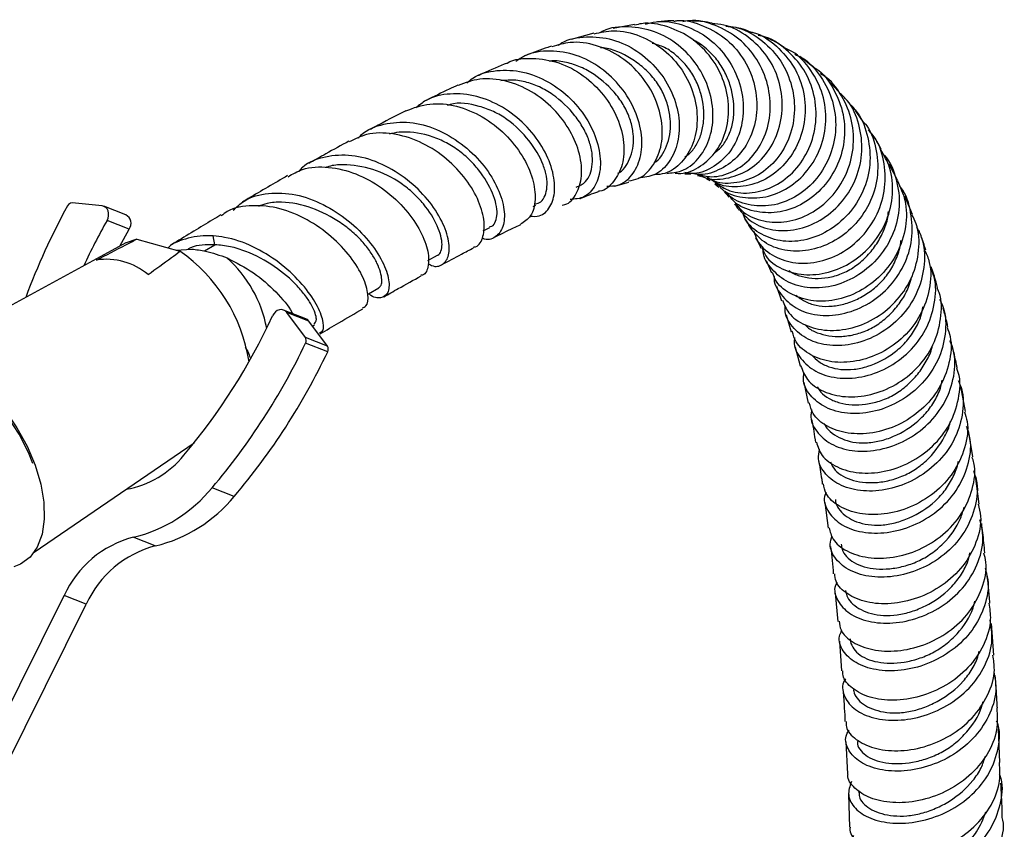
# Model space of a CAD drawing. Units: millimetres. Extents: x 5 to 995, y 5 to 995.
# Drawn here: x 173 to 192, y 827 to 842 of the extents above; entities that cross this region are included whole.
import ezdxf

# ---------------------------------------------------------------- set-up
doc = ezdxf.new("R2010")
doc.units = ezdxf.units.MM

msp = doc.modelspace()

# ---------------------------------------------------------------- linework, layer by layer
at = {"color": 7, "linetype": 'Continuous', "lineweight": 25}
for p, q in [((184.747, 842.347), (184.329, 842.268)), ((183.952, 842.176), (183.503, 842.051)), ((188.269, 841.497), (187.986, 841.718)), ((188.768, 841.011), (188.527, 841.271)), ((189.204, 840.48), (189.078, 840.661)), ((189.908, 839.283), (189.737, 839.607)), ((186.158, 839.323), (186.223, 839.286)), ((184.358, 839.177), (184.638, 839.253)), ((186.322, 839.224), (186.399, 839.156)), ((190.195, 838.621), (190.049, 838.981)), ((174.307, 838.79), (173.72, 838.848)), ((174.776, 838.612), (174.342, 838.782)), ((182.759, 838.776), (182.814, 838.801)), ((174.84, 838.335), (174.406, 838.505)), ((181.78, 838.299), (181.909, 838.365)), ((174.656, 838), (174.84, 838.335)), ((176.518, 838.029), (176.488, 838.201)), ((174.775, 838.064), (170.642, 835.812)), ((174.987, 838.136), (175.834, 837.899)), ((175.718, 838.056), (175.656, 838.018)), ((175.76, 837.92), (176.064, 837.942)), ((180.696, 837.72), (180.883, 837.822)), ((187.326, 837.718), (187.43, 837.477)), ((187.528, 837.217), (187.628, 836.931)), ((190.788, 836.821), (190.78, 836.85)), ((178.302, 836.577), (177.868, 836.746)), ((178.294, 836.207), (177.929, 836.699)), ((178.362, 836.529), (177.929, 836.699)), ((187.719, 836.651), (187.816, 836.322)), ((178.727, 836.037), (178.362, 836.529)), ((178.434, 836.433), (178.474, 836.457)), ((178.727, 836.037), (178.294, 836.207)), ((178.732, 835.93), (178.299, 836.1)), ((187.899, 836.019), (187.992, 835.651)), ((188.065, 835.328), (188.15, 834.923)), ((191.237, 834.756), (191.143, 835.246)), ((191.379, 833.866), (191.297, 834.387)), ((172.976, 831.998), (176.111, 834.14)), ((191.505, 832.941), (191.434, 833.493)), ((176.9, 833.093), (176.466, 833.263)), ((188.476, 832.973), (188.542, 832.471)), ((175.352, 832.12), (174.919, 832.29)), ((171.967, 827.935), (173.566, 831.148)), ((173.999, 830.979), (173.566, 831.148)), ((188.681, 831.194), (188.736, 830.64)), ((172.401, 827.765), (173.999, 830.979)), ((191.789, 829.978), (191.743, 830.6)), ((188.766, 830.253), (188.808, 829.669)), ((191.911, 827.875), (191.88, 828.533)), ((188.893, 828.276), (188.924, 827.652)), ((188.943, 827.251), (188.963, 826.607)), ((189.14, 827.327), (189.142, 827.281))]:
    msp.add_line(p, q, dxfattribs=at)
at = {"color": 8, "linetype": 'Continuous', "lineweight": 25}
for p, q in [((175.718, 838.056), (175.829, 838.105)), ((176.317, 837.906), (176.518, 838.029))]:
    msp.add_line(p, q, dxfattribs=at)
at = {"color": 7, "linetype": 'Continuous', "lineweight": 25, "flags": 128}
for points in [[(174.406, 838.505), (174.426, 838.55), (174.436, 838.598), (174.437, 838.645), (174.427, 838.69), (174.407, 838.729), (174.38, 838.76), (174.345, 838.781), (174.307, 838.79)], [(174.987, 838.136), (174.779, 838.066), (174.775, 838.064)], [(179.517, 837.059), (179.531, 837.066), (179.736, 837.184)], [(177.929, 836.699), (177.9, 836.729), (177.865, 836.748), (177.826, 836.756), (177.784, 836.752), (177.744, 836.736), (177.706, 836.71), (177.674, 836.675), (177.649, 836.633)], [(178.362, 836.529), (178.334, 836.559), (178.302, 836.577)], [(170.204, 835.591), (170.295, 835.671), (170.499, 835.779), (170.738, 835.821), (171.002, 835.796), (171.285, 835.706), (171.576, 835.553), (171.866, 835.341), (172.146, 835.079), (172.407, 834.774), (172.64, 834.435), (172.838, 834.075), (172.995, 833.704), (173.106, 833.334), (173.167, 832.978), (173.176, 832.647), (173.132, 832.351), (173.038, 832.099), (172.896, 831.901), (172.711, 831.762), (172.577, 831.708)], [(172.953, 833.735), (172.863, 833.955), (172.681, 834.312), (172.463, 834.651), (172.215, 834.96), (171.946, 835.231), (171.664, 835.455), (171.379, 835.623), (171.099, 835.731)]]:
    msp.add_lwpolyline(points, dxfattribs=at)
at = {"color": 7, "linetype": 'Continuous', "lineweight": 25}
for centre, radius, start, end in [((185.473, 832.317), 13.497, 151.3226, 159.7212), ((173.717, 838.753), 0.0942, 88.4088, 154.4827), ((174.687, 838.446), 0.189, 324.0827, 61.8322), ((185.038, 832.493), 12.214, 150.5127, 155.2092), ((173.994, 835.24), 3.233, 8.798, 55.3258), ((174.391, 836.466), 1.276, 50.0151, 98.7531), ((166.801, 841.611), 11.936, 319.7507, 335.3527), ((166.465, 841.732), 13.106, 319.7417, 334.549), ((178.205, 836.149), 0.106, 332.4271, 33.2366), ((178.638, 835.979), 0.106, 332.4271, 33.2366), ((166.898, 841.562), 13.106, 319.7417, 334.549), ((174.458, 835.07), 1.866, 279.972, 321.1158), ((174.247, 835.075), 2.865, 283.5587, 320.757), ((174.681, 834.906), 2.865, 283.5587, 320.757), ((175.44, 830.299), 2.058, 104.6575, 155.6182), ((175.873, 830.129), 2.058, 104.6575, 155.6182)]:
    msp.add_arc(centre, radius, start, end, dxfattribs=at)
at = {"color": 8, "linetype": 'Continuous', "lineweight": 25}
msp.add_arc((175.118, 835.933), 2.461, 10.7854, 48.2369, dxfattribs=at)
at = {"color": 7, "linetype": 'Continuous', "lineweight": 25}
for points, knots in [([(184.959, 842.354), (185.028, 842.374), (185.264, 842.438), (185.69, 842.36), (186.168, 842.13), (186.556, 841.745), (186.81, 841.262), (186.904, 840.734), (186.835, 840.23), (186.614, 839.803), (186.275, 839.522), (185.957, 839.399), (185.777, 839.435), (185.734, 839.443)], [0, 0, 0, 0, 0.0426929, 0.1446459, 0.2468463, 0.3494953, 0.4524964, 0.5555417, 0.6586326, 0.7618359, 0.864727, 0.9672375, 1, 1, 1, 1]), ([(185.518, 842.42), (185.5, 842.421), (185.396, 842.425), (185.289, 842.41), (185.2, 842.398)], [0, 0, 0, 0, 0.168271, 1, 1, 1, 1]), ([(185.519, 842.413), (185.54, 842.417), (185.735, 842.449), (186.11, 842.335), (186.573, 842.071), (186.925, 841.651), (187.128, 841.149), (187.167, 840.619), (187.041, 840.126), (186.771, 839.723), (186.4, 839.474), (186.069, 839.376), (185.891, 839.422), (185.849, 839.433)], [0, 0, 0, 0, 0.013495, 0.120801, 0.227997, 0.334937, 0.441313, 0.547215, 0.652815, 0.757919, 0.862707, 0.967468, 1, 1, 1, 1]), ([(185.984, 839.41), (186.073, 839.388), (186.301, 839.331), (186.681, 839.444), (187.051, 839.714), (187.315, 840.131), (187.432, 840.635), (187.383, 841.171), (187.169, 841.673), (186.809, 842.087), (186.343, 842.346), (185.947, 842.451), (185.734, 842.409), (185.692, 842.401)], [0, 0, 0, 0, 0.064504, 0.164903, 0.26574, 0.366752, 0.468016, 0.569593, 0.671327, 0.772844, 0.87424, 0.975445, 1, 1, 1, 1]), ([(186.268, 842.371), (186.209, 842.385), (186.084, 842.413), (185.954, 842.411), (185.886, 842.41)], [0, 0, 0, 0, 0.478595, 1, 1, 1, 1]), ([(183.954, 842.166), (184.082, 842.193), (184.378, 842.257), (184.862, 842.143), (185.331, 841.873), (185.701, 841.464), (185.931, 840.974), (186, 840.463), (185.912, 839.993), (185.683, 839.63), (185.405, 839.418), (185.207, 839.404), (185.138, 839.399)], [0, 0, 0, 0, 0.082168, 0.191269, 0.299978, 0.4084, 0.516462, 0.623903, 0.730787, 0.837426, 0.943702, 1, 1, 1, 1]), ([(185.379, 839.428), (185.476, 839.437), (185.704, 839.457), (186.006, 839.693), (186.23, 840.071), (186.311, 840.551), (186.233, 841.067), (185.996, 841.558), (185.622, 841.961), (185.148, 842.234), (184.633, 842.32), (184.251, 842.294), (184.083, 842.194), (184.062, 842.182)], [0, 0, 0, 0, 0.074504, 0.174993, 0.275919, 0.377234, 0.478808, 0.580329, 0.681944, 0.783523, 0.884737, 0.985626, 1, 1, 1, 1]), ([(185.546, 839.434), (185.565, 839.431), (185.718, 839.405), (186.006, 839.528), (186.335, 839.8), (186.55, 840.218), (186.616, 840.712), (186.523, 841.23), (186.273, 841.706), (185.887, 842.09), (185.408, 842.319), (185.006, 842.4), (184.794, 842.345), (184.749, 842.334)], [0, 0, 0, 0, 0.014857, 0.120647, 0.226106, 0.331489, 0.437082, 0.543134, 0.649473, 0.75625, 0.863667, 0.971501, 1, 1, 1, 1]), ([(186.06, 839.377), (186.075, 839.369), (186.218, 839.294), (186.544, 839.312), (186.969, 839.456), (187.333, 839.777), (187.578, 840.218), (187.672, 840.733), (187.598, 841.262), (187.362, 841.748), (186.983, 842.122), (186.596, 842.339), (186.344, 842.356), (186.267, 842.362)], [0, 0, 0, 0, 0.012577, 0.117186, 0.221553, 0.32578, 0.429852, 0.533889, 0.638216, 0.742999, 0.848151, 0.953622, 1, 1, 1, 1]), ([(186.536, 842.315), (186.602, 842.31), (186.842, 842.292), (187.219, 842.077), (187.599, 841.701), (187.837, 841.208), (187.91, 840.67), (187.812, 840.144), (187.56, 839.695), (187.188, 839.372), (186.755, 839.224), (186.39, 839.219), (186.216, 839.318), (186.17, 839.345)], [0, 0, 0, 0, 0.0384961, 0.140502, 0.2429488, 0.3456158, 0.4485372, 0.5516426, 0.6545837, 0.7572778, 0.8598667, 0.9622238, 1, 1, 1, 1]), ([(187, 842.205), (186.945, 842.229), (186.866, 842.264), (186.78, 842.277), (186.753, 842.282)], [0, 0, 0, 0, 0.689209, 1, 1, 1, 1]), ([(183.247, 841.937), (183.27, 841.954), (183.429, 842.068), (183.805, 842.125), (184.319, 842.079), (184.809, 841.846), (185.218, 841.477), (185.505, 841.011), (185.641, 840.507), (185.617, 840.027), (185.445, 839.638), (185.168, 839.378), (184.935, 839.347), (184.826, 839.333)], [0, 0, 0, 0, 0.016656, 0.115212, 0.214139, 0.31343, 0.412849, 0.51254, 0.612459, 0.712293, 0.811974, 0.911662, 1, 1, 1, 1]), ([(186.322, 839.836), (186.345, 839.852), (186.431, 839.912), (186.547, 840.069), (186.653, 840.302), (186.716, 840.658), (186.673, 841.045), (186.528, 841.409), (186.37, 841.663), (186.161, 841.874), (185.997, 841.999), (185.903, 842.035), (185.9, 842.036)], [0, 0, 0, 0, 0.0387399, 0.1445508, 0.2509753, 0.3572189, 0.5699422, 0.6768434, 0.7833423, 0.8900385, 0.9965185, 1, 1, 1, 1]), ([(186.999, 842.204), (187.024, 842.2), (187.222, 842.165), (187.544, 841.934), (187.894, 841.532), (188.087, 841.023), (188.109, 840.484), (187.962, 839.974), (187.67, 839.552), (187.272, 839.261), (186.826, 839.145), (186.456, 839.166), (186.286, 839.277), (186.237, 839.31)], [0, 0, 0, 0, 0.01482, 0.120762, 0.22631, 0.331541, 0.436458, 0.540912, 0.64501, 0.749066, 0.853198, 0.957374, 1, 1, 1, 1]), ([(186.331, 839.241), (186.423, 839.182), (186.637, 839.046), (187.058, 839.024), (187.508, 839.16), (187.903, 839.465), (188.19, 839.902), (188.328, 840.423), (188.294, 840.966), (188.089, 841.476), (187.73, 841.872), (187.4, 842.098), (187.196, 842.129), (187.168, 842.133)], [0, 0, 0, 0, 0.0747785, 0.1747587, 0.275062, 0.3757724, 0.4768773, 0.5781043, 0.679372, 0.7807991, 0.8822646, 0.9834383, 1, 1, 1, 1]), ([(187.678, 841.902), (187.588, 841.96), (187.485, 842.028), (187.365, 842.071), (187.349, 842.077)], [0, 0, 0, 0, 0.864337, 1, 1, 1, 1]), ([(183.121, 841.925), (183.096, 841.917), (182.933, 841.862), (182.767, 841.8), (182.625, 841.743), (182.623, 841.742)], [0, 0, 0, 0, 0.156357, 0.988152, 1, 1, 1, 1]), ([(184.631, 839.283), (184.695, 839.293), (184.879, 839.321), (185.114, 839.553), (185.284, 839.929), (185.309, 840.399), (185.178, 840.893), (184.897, 841.354), (184.493, 841.727), (184.006, 841.956), (183.525, 842.03), (183.244, 841.945), (183.126, 841.909)], [0, 0, 0, 0, 0.057416, 0.164239, 0.271195, 0.378409, 0.485758, 0.593576, 0.702046, 0.810985, 0.920237, 1, 1, 1, 1]), ([(185.125, 839.636), (185.14, 839.644), (185.212, 839.682), (185.351, 839.867), (185.452, 840.16), (185.454, 840.502), (185.404, 840.769), (185.3, 841.036), (185.138, 841.286), (184.93, 841.504), (184.608, 841.737), (184.309, 841.877), (184.1, 841.891), (184.082, 841.892)], [0, 0, 0, 0, 0.023276, 0.110063, 0.283919, 0.371507, 0.458849, 0.546265, 0.633887, 0.721286, 0.808967, 0.983377, 1, 1, 1, 1]), ([(185.731, 839.754), (185.758, 839.77), (185.847, 839.823), (185.961, 839.973), (186.06, 840.192), (186.124, 840.528), (186.089, 840.904), (185.951, 841.265), (185.794, 841.519), (185.584, 841.732), (185.354, 841.907), (185.178, 841.955), (185.096, 841.977)], [0, 0, 0, 0, 0.043638, 0.140389, 0.237005, 0.334043, 0.527931, 0.62499, 0.722179, 0.819394, 0.916392, 1, 1, 1, 1]), ([(186.413, 839.17), (186.428, 839.153), (186.541, 839.032), (186.863, 838.941), (187.318, 838.939), (187.773, 839.125), (188.154, 839.464), (188.417, 839.923), (188.524, 840.448), (188.461, 840.985), (188.223, 841.459), (187.943, 841.779), (187.728, 841.872), (187.674, 841.895)], [0, 0, 0, 0, 0.016713, 0.122701, 0.228258, 0.33349, 0.438598, 0.543663, 0.648777, 0.753872, 0.859207, 0.964971, 1, 1, 1, 1]), ([(182.235, 841.583), (182.239, 841.585), (182.385, 841.676), (182.748, 841.699), (183.265, 841.625), (183.756, 841.364), (184.156, 840.978), (184.433, 840.512), (184.558, 840.028), (184.528, 839.583), (184.351, 839.257), (184.169, 839.084), (184.049, 839.077), (184.041, 839.077)], [0, 0, 0, 0, 0.003264, 0.114283, 0.225352, 0.336332, 0.446847, 0.556908, 0.666635, 0.77574, 0.884236, 0.992492, 1, 1, 1, 1]), ([(184.206, 839.178), (184.279, 839.178), (184.468, 839.18), (184.709, 839.378), (184.881, 839.722), (184.908, 840.172), (184.779, 840.66), (184.5, 841.127), (184.098, 841.513), (183.609, 841.769), (183.092, 841.849), (182.672, 841.796), (182.476, 841.661), (182.417, 841.621)], [0, 0, 0, 0, 0.061888, 0.160699, 0.260012, 0.359445, 0.459002, 0.558841, 0.658783, 0.758479, 0.858059, 0.957496, 1, 1, 1, 1]), ([(184.417, 839.429), (184.43, 839.435), (184.497, 839.465), (184.627, 839.623), (184.727, 839.885), (184.729, 840.205), (184.677, 840.462), (184.566, 840.721), (184.349, 841.047), (184.045, 841.325), (183.694, 841.52), (183.414, 841.609), (183.2, 841.645), (183.089, 841.628), (183.071, 841.626)], [0, 0, 0, 0, 0.020043, 0.10003, 0.260175, 0.340481, 0.420818, 0.501477, 0.581929, 0.742797, 0.823483, 0.903817, 0.984288, 1, 1, 1, 1]), ([(187.888, 841.763), (187.934, 841.743), (188.141, 841.652), (188.415, 841.335), (188.655, 840.855), (188.718, 840.31), (188.607, 839.777), (188.339, 839.312), (187.951, 838.969), (187.491, 838.783), (187.031, 838.783), (186.687, 838.893), (186.558, 839.038), (186.524, 839.076)], [0, 0, 0, 0, 0.029065, 0.132607, 0.236505, 0.340646, 0.444755, 0.548809, 0.652921, 0.756795, 0.860335, 0.963509, 1, 1, 1, 1]), ([(181.462, 841.202), (181.499, 841.235), (181.662, 841.376), (182.046, 841.465), (182.559, 841.444), (183.069, 841.242), (183.514, 840.901), (183.852, 840.463), (184.053, 839.989), (184.1, 839.538), (183.997, 839.174), (183.78, 838.939), (183.58, 838.923), (183.485, 838.915)], [0, 0, 0, 0, 0.029453, 0.127206, 0.224914, 0.32292, 0.421207, 0.519534, 0.617899, 0.716439, 0.814778, 0.912743, 1, 1, 1, 1]), ([(182.234, 841.585), (182.22, 841.579), (182.046, 841.509), (181.862, 841.429), (181.689, 841.348), (181.681, 841.344)], [0, 0, 0, 0, 0.073699, 0.953656, 1, 1, 1, 1]), ([(188.271, 841.501), (188.282, 841.495), (188.447, 841.402), (188.665, 841.086), (188.865, 840.595), (188.88, 840.05), (188.725, 839.533), (188.421, 839.095), (188.009, 838.787), (187.539, 838.636), (187.085, 838.667), (186.756, 838.794), (186.641, 838.942), (186.613, 838.979)], [0, 0, 0, 0, 0.007548, 0.114641, 0.221492, 0.327953, 0.434143, 0.540317, 0.646379, 0.752365, 0.858437, 0.96476, 1, 1, 1, 1]), ([(183.328, 838.807), (183.347, 838.809), (183.467, 838.825), (183.621, 839.018), (183.731, 839.36), (183.691, 839.802), (183.501, 840.268), (183.173, 840.705), (182.735, 841.053), (182.23, 841.259), (181.721, 841.311), (181.426, 841.203), (181.287, 841.153)], [0, 0, 0, 0, 0.020373, 0.12941, 0.23839, 0.347536, 0.457232, 0.567539, 0.67818, 0.789256, 0.900909, 1, 1, 1, 1]), ([(183.602, 839.157), (183.669, 839.186), (183.832, 839.256), (183.926, 839.531), (183.923, 839.825), (183.863, 840.071), (183.748, 840.32), (183.532, 840.641), (183.234, 840.927), (182.885, 841.131), (182.604, 841.23), (182.345, 841.268), (182.19, 841.249), (182.127, 841.241)], [0, 0, 0, 0, 0.105442, 0.257743, 0.334189, 0.411026, 0.487684, 0.56463, 0.718104, 0.794828, 0.871663, 0.948307, 1, 1, 1, 1]), ([(186.723, 838.847), (186.774, 838.783), (186.912, 838.61), (187.274, 838.471), (187.734, 838.455), (188.205, 838.619), (188.615, 838.94), (188.913, 839.389), (189.059, 839.915), (189.034, 840.464), (188.823, 840.955), (188.589, 841.275), (188.411, 841.369), (188.39, 841.381)], [0, 0, 0, 0, 0.05906, 0.161266, 0.263704, 0.366377, 0.469227, 0.57233, 0.675725, 0.77928, 0.882733, 0.986189, 1, 1, 1, 1]), ([(181.285, 841.16), (181.227, 841.133), (181.022, 841.039), (180.814, 840.934), (180.664, 840.858)], [0, 0, 0, 0, 0.282877, 1, 1, 1, 1]), ([(182.697, 838.588), (182.761, 838.584), (182.924, 838.575), (183.108, 838.757), (183.204, 839.077), (183.153, 839.499), (182.952, 839.958), (182.614, 840.395), (182.167, 840.745), (181.654, 840.964), (181.133, 841.009), (180.714, 840.922), (180.524, 840.763), (180.46, 840.71)], [0, 0, 0, 0, 0.0625809, 0.1604835, 0.2585493, 0.3570387, 0.4559099, 0.5548823, 0.653756, 0.7527658, 0.8517182, 0.9503736, 1, 1, 1, 1]), ([(186.803, 838.71), (186.893, 838.614), (187.08, 838.417), (187.509, 838.288), (187.983, 838.317), (188.45, 838.518), (188.844, 838.87), (189.117, 839.334), (189.234, 839.863), (189.167, 840.391), (189, 840.795), (188.817, 840.96), (188.765, 841.008)], [0, 0, 0, 0, 0.101762, 0.209084, 0.316082, 0.42291, 0.529644, 0.636314, 0.742917, 0.849668, 0.956678, 1, 1, 1, 1]), ([(180.261, 840.655), (180.416, 840.711), (180.727, 840.825), (181.258, 840.769), (181.773, 840.558), (182.224, 840.21), (182.565, 839.776), (182.769, 839.317), (182.821, 838.901), (182.735, 838.572), (182.585, 838.476), (182.512, 838.429)], [0, 0, 0, 0, 0.111919, 0.224701, 0.337284, 0.449744, 0.561752, 0.673107, 0.784152, 0.894765, 1, 1, 1, 1]), ([(182.802, 838.827), (182.841, 838.837), (182.926, 838.859), (182.998, 838.991), (183.04, 839.157), (183.028, 839.366), (182.939, 839.673), (182.704, 840.08), (182.339, 840.438), (181.987, 840.649), (181.613, 840.778), (181.284, 840.836), (181.094, 840.765), (181.075, 840.758)], [0, 0, 0, 0, 0.066067, 0.142239, 0.218379, 0.294955, 0.371385, 0.52438, 0.677216, 0.753954, 0.830662, 0.983219, 1, 1, 1, 1]), ([(188.988, 840.757), (189.017, 840.73), (189.175, 840.582), (189.324, 840.2), (189.395, 839.668), (189.276, 839.131), (188.999, 838.661), (188.599, 838.306), (188.13, 838.104), (187.648, 838.072), (187.23, 838.215), (186.954, 838.425), (186.887, 838.603), (186.869, 838.651)], [0, 0, 0, 0, 0.023301, 0.127693, 0.232216, 0.336845, 0.441368, 0.545735, 0.650029, 0.754095, 0.857865, 0.961392, 1, 1, 1, 1]), ([(189.064, 840.682), (189.055, 840.695), (189.036, 840.726), (189.01, 840.751), (188.996, 840.765)], [0, 0, 0, 0, 0.438872, 1, 1, 1, 1]), ([(180.261, 840.654), (180.056, 840.549), (179.825, 840.431), (179.589, 840.301), (179.562, 840.286)], [0, 0, 0, 0, 0.887145, 1, 1, 1, 1]), ([(179.335, 840.121), (179.353, 840.141), (179.481, 840.287), (179.829, 840.412), (180.335, 840.456), (180.868, 840.313), (181.363, 840.025), (181.774, 839.631), (182.061, 839.186), (182.204, 838.756), (182.199, 838.399), (182.055, 838.183), (181.884, 838.102), (181.768, 838.151), (181.751, 838.159)], [0, 0, 0, 0, 0.0159251, 0.1126399, 0.2094528, 0.3061315, 0.4028414, 0.4997949, 0.5967455, 0.6934594, 0.790169, 0.8867735, 0.9829951, 1, 1, 1, 1]), ([(189.199, 840.475), (189.234, 840.438), (189.387, 840.271), (189.51, 839.871), (189.532, 839.34), (189.37, 838.82), (189.058, 838.378), (188.635, 838.059), (188.155, 837.894), (187.683, 837.898), (187.267, 838.056), (187.096, 838.267), (187.011, 838.373)], [0, 0, 0, 0, 0.031556, 0.139647, 0.247467, 0.355048, 0.46258, 0.570018, 0.677399, 0.784869, 0.892584, 1, 1, 1, 1]), ([(181.587, 837.981), (181.602, 837.983), (181.7, 837.997), (181.792, 838.182), (181.816, 838.508), (181.689, 838.93), (181.419, 839.37), (181.023, 839.768), (180.536, 840.071), (180.008, 840.226), (179.523, 840.23), (179.265, 840.101), (179.155, 840.046)], [0, 0, 0, 0, 0.020825, 0.13113, 0.24183, 0.353008, 0.46457, 0.576396, 0.688894, 0.801933, 0.915173, 1, 1, 1, 1]), ([(181.902, 838.382), (181.918, 838.383), (181.976, 838.388), (182.027, 838.486), (182.061, 838.631), (182.039, 838.824), (181.947, 839.11), (181.762, 839.424), (181.499, 839.715), (181.263, 839.911), (180.995, 840.068), (180.617, 840.21), (180.247, 840.263), (180.001, 840.212), (179.937, 840.199)], [0, 0, 0, 0, 0.029785, 0.105539, 0.181738, 0.257833, 0.334207, 0.486913, 0.563385, 0.639895, 0.716528, 0.792964, 0.945736, 1, 1, 1, 1]), ([(187.088, 838.293), (187.107, 838.231), (187.164, 838.04), (187.433, 837.81), (187.84, 837.653), (188.32, 837.662), (188.8, 837.838), (189.222, 838.169), (189.528, 838.62), (189.682, 839.147), (189.65, 839.682), (189.52, 840.08), (189.364, 840.244), (189.329, 840.28)], [0, 0, 0, 0, 0.048826, 0.150701, 0.252664, 0.354818, 0.457146, 0.559588, 0.662204, 0.765042, 0.867988, 0.970863, 1, 1, 1, 1]), ([(189.581, 839.9), (189.556, 839.952), (189.503, 840.059), (189.432, 840.155), (189.396, 840.204)], [0, 0, 0, 0, 0.488068, 1, 1, 1, 1]), ([(179.148, 840.06), (178.998, 839.978), (178.738, 839.837), (178.473, 839.685), (178.362, 839.621)], [0, 0, 0, 0, 0.580235, 1, 1, 1, 1]), ([(180.7, 837.659), (180.722, 837.646), (180.837, 837.578), (180.998, 837.628), (181.125, 837.807), (181.116, 838.133), (180.964, 838.541), (180.665, 838.972), (180.245, 839.362), (179.741, 839.654), (179.199, 839.806), (178.684, 839.77), (178.325, 839.646), (178.19, 839.495), (178.167, 839.468)], [0, 0, 0, 0, 0.022995, 0.117394, 0.212259, 0.307643, 0.403348, 0.499026, 0.594971, 0.691175, 0.787311, 0.883278, 0.979452, 1, 1, 1, 1]), ([(187.244, 837.971), (187.267, 837.916), (187.339, 837.74), (187.629, 837.538), (188.058, 837.416), (188.549, 837.462), (189.025, 837.672), (189.43, 838.028), (189.713, 838.494), (189.829, 839.018), (189.791, 839.514), (189.64, 839.781), (189.574, 839.897)], [0, 0, 0, 0, 0.0493627, 0.1585891, 0.2675354, 0.376168, 0.4846396, 0.5930201, 0.7013184, 0.8095285, 0.9178604, 1, 1, 1, 1]), ([(189.619, 839.806), (189.628, 839.797), (189.765, 839.666), (189.897, 839.308), (189.968, 838.783), (189.844, 838.248), (189.562, 837.777), (189.154, 837.417), (188.674, 837.204), (188.184, 837.157), (187.742, 837.273), (187.431, 837.533), (187.27, 837.769), (187.272, 837.909), (187.272, 837.915)], [0, 0, 0, 0, 0.007256, 0.106151, 0.205183, 0.304346, 0.403457, 0.502456, 0.601434, 0.700264, 0.798871, 0.897292, 0.995653, 1, 1, 1, 1]), ([(177.955, 839.363), (178.046, 839.416), (178.28, 839.551), (178.749, 839.571), (179.289, 839.442), (179.802, 839.158), (180.233, 838.774), (180.542, 838.345), (180.708, 837.93), (180.719, 837.614), (180.653, 837.438), (180.569, 837.43), (180.558, 837.429)], [0, 0, 0, 0, 0.072453, 0.187574, 0.302494, 0.416832, 0.530967, 0.6448, 0.757971, 0.870502, 0.982869, 1, 1, 1, 1]), ([(180.882, 837.824), (180.884, 837.824), (180.919, 837.831), (180.958, 837.899), (180.988, 838.069), (180.907, 838.389), (180.682, 838.759), (180.415, 839.043), (180.095, 839.298), (179.62, 839.535), (179.127, 839.609), (178.819, 839.589), (178.715, 839.548), (178.697, 839.541)], [0, 0, 0, 0, 0.004547, 0.079641, 0.154682, 0.304921, 0.455456, 0.53099, 0.606764, 0.757416, 0.908542, 0.984088, 1, 1, 1, 1]), ([(177.945, 839.383), (177.688, 839.234), (177.394, 839.064), (177.097, 838.887), (177.059, 838.865)], [0, 0, 0, 0, 0.8732067, 1, 1, 1, 1]), ([(185.731, 839.421), (185.768, 839.421), (185.811, 839.42), (185.841, 839.414), (185.845, 839.413)], [0, 0, 0, 0, 0.87841, 1, 1, 1, 1]), ([(185.981, 839.388), (185.986, 839.387), (186.017, 839.382), (186.038, 839.373), (186.055, 839.366)], [0, 0, 0, 0, 0.192249, 1, 1, 1, 1]), ([(189.901, 839.28), (189.957, 839.157), (190.087, 838.873), (190.083, 838.372), (189.92, 837.858), (189.598, 837.415), (189.165, 837.093), (188.675, 836.92), (188.189, 836.91), (187.781, 837.059), (187.52, 837.27), (187.468, 837.439), (187.453, 837.486)], [0, 0, 0, 0, 0.084948, 0.194178, 0.303194, 0.412186, 0.521103, 0.629956, 0.738888, 0.848046, 0.957399, 1, 1, 1, 1]), ([(187.483, 837.406), (187.483, 837.405), (187.47, 837.275), (187.61, 837.038), (187.896, 836.765), (188.322, 836.627), (188.808, 836.646), (189.3, 836.827), (189.732, 837.158), (190.048, 837.608), (190.211, 838.132), (190.181, 838.66), (190.076, 839.028), (189.949, 839.168), (189.94, 839.178)], [0, 0, 0, 0, 0.000872, 0.099718, 0.198481, 0.29729, 0.396266, 0.495381, 0.594578, 0.693911, 0.793436, 0.893042, 0.992565, 1, 1, 1, 1]), ([(176.878, 838.704), (176.946, 838.768), (177.135, 838.948), (177.565, 839.058), (178.104, 839.035), (178.652, 838.836), (179.149, 838.51), (179.552, 838.109), (179.826, 837.692), (179.949, 837.324), (179.929, 837.062), (179.782, 836.973), (179.63, 836.981), (179.539, 837.067), (179.536, 837.069)], [0, 0, 0, 0, 0.052919, 0.147569, 0.242388, 0.337228, 0.431795, 0.52635, 0.621009, 0.715439, 0.809437, 0.903352, 0.997057, 1, 1, 1, 1]), ([(183.678, 838.934), (183.683, 838.936), (183.805, 838.986), (183.926, 839.032), (184.038, 839.07), (184.042, 839.071)], [0, 0, 0, 0, 0.0385998, 0.9632266, 1, 1, 1, 1]), ([(186.508, 839.059), (186.515, 839.053), (186.543, 839.03), (186.573, 838.991), (186.594, 838.963)], [0, 0, 0, 0, 0.257904, 1, 1, 1, 1]), ([(179.411, 836.793), (179.437, 836.801), (179.518, 836.827), (179.539, 837.04), (179.445, 837.382), (179.197, 837.791), (178.818, 838.195), (178.337, 838.536), (177.796, 838.763), (177.254, 838.815), (176.853, 838.755), (176.684, 838.624), (176.646, 838.595)], [0, 0, 0, 0, 0.052868, 0.165793, 0.279006, 0.392344, 0.506347, 0.621029, 0.736039, 0.851274, 0.967181, 1, 1, 1, 1]), ([(179.733, 837.188), (179.75, 837.201), (179.788, 837.231), (179.803, 837.376), (179.742, 837.598), (179.592, 837.862), (179.433, 838.071), (179.227, 838.278), (178.902, 838.528), (178.428, 838.776), (177.923, 838.877), (177.571, 838.856), (177.429, 838.802), (177.373, 838.78)], [0, 0, 0, 0, 0.061771, 0.135585, 0.283434, 0.357598, 0.431746, 0.50621, 0.580488, 0.729104, 0.877419, 0.951932, 1, 1, 1, 1]), ([(186.705, 838.83), (186.717, 838.816), (186.747, 838.783), (186.778, 838.733), (186.796, 838.704)], [0, 0, 0, 0, 0.423083, 1, 1, 1, 1]), ([(176.635, 838.612), (176.582, 838.58), (176.406, 838.474), (176.1, 838.289), (175.847, 838.135), (175.718, 838.056)], [0, 0, 0, 0, 0.174219, 0.578948, 1, 1, 1, 1]), ([(187.647, 836.94), (187.682, 836.854), (187.762, 836.652), (188.078, 836.435), (188.516, 836.324), (189.014, 836.373), (189.501, 836.582), (189.919, 836.935), (190.216, 837.396), (190.34, 837.915), (190.327, 838.345), (190.216, 838.558), (190.185, 838.617)], [0, 0, 0, 0, 0.081742, 0.191917, 0.30185, 0.41149, 0.520979, 0.630409, 0.739772, 0.849037, 0.958408, 1, 1, 1, 1]), ([(187.776, 837.523), (187.792, 837.51), (187.866, 837.453), (188.039, 837.396), (188.282, 837.358), (188.545, 837.376), (188.81, 837.452), (189.063, 837.589), (189.29, 837.78), (189.482, 838.011), (189.626, 838.275), (189.711, 838.503), (189.722, 838.64), (189.725, 838.679)], [0, 0, 0, 0, 0.0284768, 0.1316735, 0.2350482, 0.3382879, 0.4414821, 0.5449078, 0.6483362, 0.7520953, 0.8559209, 0.959554, 1, 1, 1, 1]), ([(181.979, 838.164), (182.111, 838.23), (182.293, 838.321), (182.467, 838.402), (182.515, 838.424)], [0, 0, 0, 0, 0.729247, 1, 1, 1, 1]), ([(186.91, 838.534), (186.927, 838.509), (186.96, 838.463), (186.992, 838.4), (187.007, 838.37)], [0, 0, 0, 0, 0.5340783, 1, 1, 1, 1]), ([(190.275, 838.374), (190.311, 838.307), (190.43, 838.085), (190.449, 837.643), (190.327, 837.118), (190.031, 836.651), (189.613, 836.293), (189.123, 836.079), (188.624, 836.026), (188.178, 836.131), (187.857, 836.373), (187.692, 836.627), (187.702, 836.79), (187.704, 836.828)], [0, 0, 0, 0, 0.044683, 0.14755, 0.250554, 0.35351, 0.456362, 0.559216, 0.661941, 0.764454, 0.866816, 0.969146, 1, 1, 1, 1]), ([(176.488, 838.201), (176.422, 838.204), (176.188, 838.214), (175.979, 838.15), (175.829, 838.105)], [0, 0, 0, 0, 0.284157, 1, 1, 1, 1]), ([(178.569, 836.301), (178.594, 836.31), (178.663, 836.337), (178.65, 836.559), (178.505, 836.899), (178.209, 837.301), (177.786, 837.692), (177.271, 838.01), (176.82, 838.165), (176.562, 838.193), (176.488, 838.201)], [0, 0, 0, 0, 0.079344, 0.222158, 0.365021, 0.508525, 0.652693, 0.797055, 0.941397, 1, 1, 1, 1]), ([(187.119, 838.163), (187.145, 838.119), (187.18, 838.058), (187.213, 837.981), (187.221, 837.961)], [0, 0, 0, 0, 0.734445, 1, 1, 1, 1]), ([(190.456, 837.923), (190.427, 838.019), (190.388, 838.153), (190.336, 838.276), (190.322, 838.31)], [0, 0, 0, 0, 0.7244186, 1, 1, 1, 1]), ([(174.197, 837.727), (174.388, 837.827), (174.65, 837.964), (174.915, 838.099), (174.987, 838.136)], [0, 0, 0, 0, 0.730871, 1, 1, 1, 1]), ([(175.829, 838.105), (175.771, 838.083), (175.686, 838.049), (175.622, 837.985), (175.6, 837.964)], [0, 0, 0, 0, 0.672411, 1, 1, 1, 1]), ([(176.518, 838.029), (176.349, 838.03), (176.158, 838.032), (176.007, 837.947), (175.989, 837.937)], [0, 0, 0, 0, 0.883022, 1, 1, 1, 1]), ([(178.463, 836.473), (178.486, 836.496), (178.538, 836.546), (178.457, 836.782), (178.305, 837.022), (178.086, 837.287), (177.7, 837.618), (177.226, 837.872), (176.822, 838), (176.62, 838.019), (176.518, 838.029)], [0, 0, 0, 0, 0.135758, 0.307541, 0.393708, 0.480281, 0.651969, 0.824587, 0.911747, 1, 1, 1, 1]), ([(187.912, 837.037), (187.967, 836.995), (188.079, 836.908), (188.301, 836.832), (188.552, 836.81), (188.819, 836.848), (189.085, 836.94), (189.339, 837.082), (189.569, 837.272), (189.761, 837.506), (189.894, 837.776), (189.963, 837.984), (189.97, 838.097), (189.971, 838.112)], [0, 0, 0, 0, 0.0955983, 0.1940441, 0.2926919, 0.3912779, 0.49017, 0.5891636, 0.6879949, 0.7869468, 0.8859375, 0.9850478, 1, 1, 1, 1]), ([(175.21, 837.443), (175.364, 837.554), (175.573, 837.706), (175.779, 837.858), (175.834, 837.899)], [0, 0, 0, 0, 0.730871, 1, 1, 1, 1]), ([(176.064, 837.942), (176.155, 837.932), (176.386, 837.907), (176.618, 837.821), (176.758, 837.768)], [0, 0, 0, 0, 0.396347, 1, 1, 1, 1]), ([(180.962, 837.633), (181.094, 837.705), (181.307, 837.82), (181.514, 837.926), (181.593, 837.966)], [0, 0, 0, 0, 0.618916, 1, 1, 1, 1]), ([(190.44, 837.917), (190.473, 837.84), (190.573, 837.602), (190.55, 837.154), (190.377, 836.646), (190.041, 836.209), (189.596, 835.892), (189.096, 835.722), (188.603, 835.709), (188.19, 835.849), (187.913, 836.072), (187.859, 836.259), (187.839, 836.33)], [0, 0, 0, 0, 0.053119, 0.163127, 0.272955, 0.382787, 0.49255, 0.602243, 0.712021, 0.82201, 0.932169, 1, 1, 1, 1]), ([(176.758, 837.768), (176.936, 837.677), (177.294, 837.495), (177.722, 837.108), (177.978, 836.811), (178.039, 836.682), (178.045, 836.669)], [0, 0, 0, 0, 0.321484, 0.642914, 0.963421, 1, 1, 1, 1]), ([(187.887, 836.204), (187.883, 836.18), (187.859, 836.034), (187.993, 835.786), (188.28, 835.527), (188.707, 835.394), (189.2, 835.412), (189.702, 835.589), (190.147, 835.912), (190.481, 836.355), (190.648, 836.867), (190.67, 837.302), (190.575, 837.526), (190.548, 837.59)], [0, 0, 0, 0, 0.020711, 0.124758, 0.228709, 0.332663, 0.43678, 0.541018, 0.645315, 0.749709, 0.854289, 0.958948, 1, 1, 1, 1]), ([(190.689, 837.187), (190.679, 837.224), (190.643, 837.363), (190.597, 837.497), (190.562, 837.595)], [0, 0, 0, 0, 0.26221, 1, 1, 1, 1]), ([(179.831, 837.006), (179.925, 837.06), (180.173, 837.202), (180.414, 837.334), (180.564, 837.417)], [0, 0, 0, 0, 0.382315, 1, 1, 1, 1]), ([(188.084, 836.463), (188.101, 836.445), (188.163, 836.375), (188.326, 836.297), (188.554, 836.234), (188.811, 836.223), (189.079, 836.263), (189.348, 836.359), (189.6, 836.515), (189.822, 836.718), (190.004, 836.96), (190.128, 837.188), (190.166, 837.339), (190.179, 837.393)], [0, 0, 0, 0, 0.036844, 0.137194, 0.23781, 0.338538, 0.439096, 0.539695, 0.640406, 0.741192, 0.842269, 0.94334, 1, 1, 1, 1]), ([(188.004, 835.656), (188.04, 835.561), (188.117, 835.355), (188.437, 835.133), (188.874, 835.023), (189.378, 835.066), (189.878, 835.265), (190.311, 835.605), (190.628, 836.057), (190.767, 836.568), (190.778, 836.965), (190.692, 837.152), (190.678, 837.183)], [0, 0, 0, 0, 0.0956639, 0.2066093, 0.3173507, 0.4278194, 0.5381311, 0.6484065, 0.7586299, 0.8687404, 0.97893, 1, 1, 1, 1]), ([(190.725, 836.961), (190.751, 836.907), (190.856, 836.696), (190.858, 836.271), (190.721, 835.754), (190.408, 835.296), (189.976, 834.949), (189.474, 834.743), (188.97, 834.694), (188.523, 834.798), (188.205, 835.03), (188.042, 835.292), (188.062, 835.468), (188.069, 835.525)], [0, 0, 0, 0, 0.0351802, 0.1370605, 0.2390626, 0.3410087, 0.4428737, 0.5447654, 0.6465439, 0.7481263, 0.849603, 0.9510766, 1, 1, 1, 1]), ([(188.222, 835.863), (188.266, 835.818), (188.357, 835.726), (188.553, 835.629), (188.787, 835.574), (189.049, 835.577), (189.411, 835.655), (189.768, 835.838), (190.066, 836.108), (190.246, 836.352), (190.362, 836.593), (190.393, 836.753), (190.405, 836.815)], [0, 0, 0, 0, 0.087893, 0.182382, 0.276816, 0.371375, 0.465932, 0.6547, 0.749394, 0.844269, 0.939084, 1, 1, 1, 1]), ([(178.582, 836.28), (178.705, 836.352), (178.987, 836.52), (179.265, 836.681), (179.422, 836.772)], [0, 0, 0, 0, 0.435065, 1, 1, 1, 1]), ([(190.892, 836.415), (190.884, 836.451), (190.857, 836.575), (190.824, 836.692), (190.8, 836.775)], [0, 0, 0, 0, 0.293652, 1, 1, 1, 1]), ([(190.874, 836.41), (190.896, 836.35), (190.979, 836.127), (190.935, 835.703), (190.743, 835.203), (190.387, 834.779), (189.926, 834.475), (189.416, 834.316), (188.921, 834.311), (188.51, 834.451), (188.239, 834.674), (188.193, 834.857), (188.174, 834.93)], [0, 0, 0, 0, 0.0407721, 0.1515081, 0.2621088, 0.3727402, 0.4833124, 0.5938142, 0.7044213, 0.8152138, 0.9261301, 1, 1, 1, 1]), ([(188.224, 834.789), (188.216, 834.756), (188.18, 834.608), (188.301, 834.359), (188.578, 834.105), (188.999, 833.969), (189.495, 833.978), (190.007, 834.14), (190.468, 834.448), (190.823, 834.876), (191.015, 835.379), (191.053, 835.826), (190.96, 836.067), (190.929, 836.145)], [0, 0, 0, 0, 0.0301194, 0.1323073, 0.2343936, 0.3364168, 0.4385748, 0.5408579, 0.6431905, 0.7455786, 0.8481356, 0.9507698, 1, 1, 1, 1]), ([(188.33, 835.244), (188.352, 835.207), (188.404, 835.116), (188.557, 835.005), (188.767, 834.921), (189.011, 834.883), (189.276, 834.893), (189.55, 834.953), (189.82, 835.069), (190.067, 835.241), (190.283, 835.455), (190.453, 835.705), (190.558, 835.908), (190.583, 836.028), (190.588, 836.052)], [0, 0, 0, 0, 0.062611, 0.153952, 0.245207, 0.336705, 0.428247, 0.519614, 0.611102, 0.702574, 0.794191, 0.886032, 0.977809, 1, 1, 1, 1]), ([(191.075, 835.606), (191.07, 835.628), (191.04, 835.787), (191.004, 835.938), (190.972, 836.068)], [0, 0, 0, 0, 0.138649, 1, 1, 1, 1]), ([(177.114, 836.018), (177.134, 835.988), (177.186, 835.908), (177.197, 835.852), (177.204, 835.818)], [0, 0, 0, 0, 0.374996, 1, 1, 1, 1]), ([(188.312, 834.155), (188.341, 834.065), (188.404, 833.87), (188.708, 833.65), (189.137, 833.532), (189.643, 833.559), (190.154, 833.739), (190.607, 834.061), (190.949, 834.496), (191.116, 834.999), (191.15, 835.389), (191.074, 835.576), (191.064, 835.602)], [0, 0, 0, 0, 0.094068, 0.205494, 0.316764, 0.427785, 0.538621, 0.649451, 0.760258, 0.870973, 0.981717, 1, 1, 1, 1]), ([(191.094, 835.363), (191.117, 835.311), (191.21, 835.101), (191.191, 834.682), (191.029, 834.174), (190.693, 833.731), (190.242, 833.401), (189.73, 833.212), (189.222, 833.178), (188.782, 833.288), (188.476, 833.517), (188.328, 833.78), (188.361, 833.954), (188.374, 834.016)], [0, 0, 0, 0, 0.03244, 0.133735, 0.235139, 0.33648, 0.437771, 0.539081, 0.64027, 0.74127, 0.842225, 0.943202, 1, 1, 1, 1]), ([(188.465, 834.525), (188.467, 834.52), (188.509, 834.404), (188.687, 834.269), (188.965, 834.163), (189.214, 834.132), (189.484, 834.157), (189.85, 834.261), (190.205, 834.465), (190.493, 834.75), (190.659, 835.003), (190.753, 835.215), (190.773, 835.341), (190.777, 835.37)], [0, 0, 0, 0, 0.008306, 0.183275, 0.271021, 0.358804, 0.446595, 0.534464, 0.709772, 0.797686, 0.885798, 0.973812, 1, 1, 1, 1]), ([(191.217, 834.751), (191.236, 834.689), (191.308, 834.461), (191.24, 834.039), (191.019, 833.551), (190.638, 833.145), (190.159, 832.862), (189.64, 832.723), (189.146, 832.734), (188.747, 832.883), (188.495, 833.102), (188.464, 833.274), (188.451, 833.34)], [0, 0, 0, 0, 0.04208, 0.153042, 0.263943, 0.374878, 0.48575, 0.596543, 0.707469, 0.818544, 0.929694, 1, 1, 1, 1]), ([(188.22, 834.592), (188.221, 834.586), (188.251, 834.445), (188.273, 834.294), (188.295, 834.15)], [0, 0, 0, 0, 0.048238, 1, 1, 1, 1]), ([(188.591, 833.772), (188.601, 833.741), (188.631, 833.656), (188.745, 833.538), (188.926, 833.433), (189.153, 833.372), (189.408, 833.354), (189.68, 833.384), (189.958, 833.464), (190.226, 833.598), (190.549, 833.844), (190.79, 834.175), (190.921, 834.454), (190.938, 834.555), (190.939, 834.56)], [0, 0, 0, 0, 0.049503, 0.135391, 0.221308, 0.307216, 0.39334, 0.479452, 0.565395, 0.651502, 0.737531, 0.909279, 0.995552, 1, 1, 1, 1]), ([(188.498, 833.177), (188.487, 833.147), (188.439, 833.012), (188.539, 832.771), (188.793, 832.518), (189.202, 832.372), (189.695, 832.362), (190.216, 832.502), (190.696, 832.786), (191.078, 833.194), (191.301, 833.685), (191.367, 834.132), (191.285, 834.382), (191.258, 834.466)], [0, 0, 0, 0, 0.028736, 0.130789, 0.232771, 0.334657, 0.436621, 0.538717, 0.640862, 0.743014, 0.845325, 0.947726, 1, 1, 1, 1]), ([(188.354, 833.802), (188.376, 833.681), (188.404, 833.529), (188.425, 833.367), (188.429, 833.335)], [0, 0, 0, 0, 0.80187, 1, 1, 1, 1]), ([(188.564, 832.476), (188.582, 832.4), (188.623, 832.221), (188.897, 832.005), (189.31, 831.872), (189.813, 831.875), (190.335, 832.029), (190.809, 832.324), (191.182, 832.739), (191.387, 833.229), (191.446, 833.625), (191.379, 833.825), (191.366, 833.862)], [0, 0, 0, 0, 0.083881, 0.195638, 0.307317, 0.418798, 0.530052, 0.641299, 0.752554, 0.863731, 0.974878, 1, 1, 1, 1]), ([(188.684, 833.031), (188.686, 833.009), (188.691, 832.933), (188.8, 832.765), (189.019, 832.608), (189.323, 832.531), (189.582, 832.521), (189.859, 832.567), (190.227, 832.695), (190.576, 832.919), (190.852, 833.218), (191.002, 833.478), (191.08, 833.67), (191.091, 833.773), (191.092, 833.778)], [0, 0, 0, 0, 0.031829, 0.112085, 0.272173, 0.352421, 0.432771, 0.513051, 0.593466, 0.753789, 0.834183, 0.914759, 0.995241, 1, 1, 1, 1]), ([(191.39, 833.598), (191.412, 833.54), (191.494, 833.318), (191.448, 832.897), (191.251, 832.401), (190.886, 831.978), (190.414, 831.673), (189.892, 831.51), (189.386, 831.497), (188.959, 831.62), (188.677, 831.852), (188.555, 832.106), (188.603, 832.263), (188.62, 832.317)], [0, 0, 0, 0, 0.036279, 0.137644, 0.23907, 0.340408, 0.441739, 0.543082, 0.644302, 0.745361, 0.846446, 0.947547, 1, 1, 1, 1]), ([(191.486, 832.938), (191.505, 832.86), (191.564, 832.615), (191.464, 832.185), (191.206, 831.713), (190.795, 831.332), (190.296, 831.078), (189.772, 830.967), (189.285, 831.001), (188.908, 831.164), (188.689, 831.375), (188.677, 831.525), (188.672, 831.576)], [0, 0, 0, 0, 0.05152, 0.163027, 0.274538, 0.386068, 0.497506, 0.608901, 0.720469, 0.832148, 0.943858, 1, 1, 1, 1]), ([(188.801, 832.156), (188.805, 832.122), (188.814, 832.036), (188.897, 831.909), (189.042, 831.788), (189.309, 831.677), (189.656, 831.65), (190.025, 831.715), (190.304, 831.813), (190.569, 831.964), (190.879, 832.227), (191.112, 832.546), (191.189, 832.807), (191.211, 832.881)], [0, 0, 0, 0, 0.051367, 0.131849, 0.212365, 0.292816, 0.453246, 0.533891, 0.614389, 0.695061, 0.77564, 0.936526, 1, 1, 1, 1]), ([(188.715, 831.409), (188.704, 831.388), (188.643, 831.269), (188.715, 831.04), (188.935, 830.785), (189.322, 830.622), (189.806, 830.587), (190.333, 830.697), (190.833, 830.951), (191.246, 831.333), (191.509, 831.806), (191.61, 832.262), (191.543, 832.532), (191.518, 832.634)], [0, 0, 0, 0, 0.022451, 0.124188, 0.2259, 0.327513, 0.429134, 0.530892, 0.632709, 0.734486, 0.83637, 0.938375, 1, 1, 1, 1]), ([(191.616, 831.985), (191.603, 832.118), (191.586, 832.313), (191.561, 832.501), (191.553, 832.561)], [0, 0, 0, 0, 0.682966, 1, 1, 1, 1]), ([(188.59, 832.107), (188.591, 832.103), (188.614, 831.931), (188.629, 831.749), (188.644, 831.572)], [0, 0, 0, 0, 0.023504, 1, 1, 1, 1]), ([(188.76, 830.643), (188.766, 830.585), (188.783, 830.429), (189.014, 830.219), (189.4, 830.066), (189.895, 830.041), (190.423, 830.16), (190.92, 830.422), (191.328, 830.808), (191.578, 831.281), (191.671, 831.694), (191.614, 831.921), (191.598, 831.982)], [0, 0, 0, 0, 0.0663274, 0.178269, 0.2901991, 0.402005, 0.5135933, 0.6251197, 0.7366814, 0.8481904, 0.9595999, 1, 1, 1, 1]), ([(188.886, 831.245), (188.895, 831.2), (188.914, 831.105), (189.057, 830.932), (189.304, 830.801), (189.625, 830.75), (189.895, 830.761), (190.176, 830.826), (190.544, 830.976), (190.887, 831.217), (191.143, 831.53), (191.272, 831.764), (191.309, 831.921), (191.323, 831.983)], [0, 0, 0, 0, 0.07053, 0.150297, 0.309345, 0.389056, 0.468905, 0.548652, 0.628574, 0.787792, 0.867653, 0.947661, 1, 1, 1, 1]), ([(191.619, 831.687), (191.641, 831.612), (191.711, 831.37), (191.63, 830.938), (191.39, 830.458), (190.991, 830.062), (190.497, 829.788), (189.967, 829.658), (189.47, 829.673), (189.065, 829.816), (188.818, 830.054), (188.729, 830.291), (188.791, 830.423), (188.808, 830.46)], [0, 0, 0, 0, 0.046247, 0.147962, 0.24968, 0.351304, 0.452987, 0.554665, 0.656202, 0.75764, 0.859124, 0.960592, 1, 1, 1, 1]), ([(191.714, 831.001), (191.713, 831.008), (191.699, 831.21), (191.676, 831.405), (191.655, 831.594)], [0, 0, 0, 0, 0.031614, 1, 1, 1, 1]), ([(188.977, 830.297), (188.976, 830.292), (188.972, 830.236), (189.019, 830.135), (189.123, 830.005), (189.291, 829.902), (189.58, 829.817), (189.941, 829.815), (190.315, 829.903), (190.594, 830.019), (190.854, 830.184), (191.149, 830.463), (191.352, 830.762), (191.409, 830.995), (191.419, 831.039)], [0, 0, 0, 0, 0.008493, 0.088165, 0.167639, 0.247205, 0.326658, 0.485197, 0.564828, 0.644344, 0.724022, 0.80362, 0.962526, 1, 1, 1, 1]), ([(191.692, 830.999), (191.709, 830.892), (191.752, 830.616), (191.61, 830.167), (191.306, 829.717), (190.862, 829.367), (190.346, 829.148), (189.821, 829.072), (189.348, 829.135), (189.005, 829.316), (188.826, 829.515), (188.832, 829.64), (188.833, 829.671)], [0, 0, 0, 0, 0.070344, 0.182047, 0.293816, 0.405568, 0.517211, 0.628892, 0.740735, 0.852636, 0.964527, 1, 1, 1, 1]), ([(188.884, 829.515), (188.875, 829.502), (188.802, 829.401), (188.839, 829.185), (189.015, 828.927), (189.37, 828.744), (189.837, 828.679), (190.364, 828.752), (190.883, 828.969), (191.329, 829.317), (191.638, 829.767), (191.787, 830.239), (191.74, 830.539), (191.72, 830.668)], [0, 0, 0, 0, 0.014717, 0.115616, 0.216547, 0.317407, 0.418192, 0.519108, 0.62011, 0.721083, 0.82208, 0.923213, 1, 1, 1, 1]), ([(189.044, 829.319), (189.043, 829.303), (189.039, 829.238), (189.103, 829.131), (189.267, 828.972), (189.542, 828.865), (189.878, 828.839), (190.156, 828.869), (190.439, 828.952), (190.805, 829.122), (191.139, 829.38), (191.374, 829.705), (191.476, 829.909), (191.499, 830.031), (191.504, 830.057)], [0, 0, 0, 0, 0.027061, 0.106283, 0.185583, 0.343619, 0.422825, 0.502181, 0.581435, 0.660885, 0.819041, 0.898418, 0.97787, 1, 1, 1, 1]), ([(188.898, 828.676), (188.896, 828.641), (188.89, 828.513), (189.074, 828.315), (189.422, 828.14), (189.898, 828.081), (190.428, 828.16), (190.945, 828.382), (191.388, 828.734), (191.69, 829.184), (191.829, 829.619), (191.788, 829.882), (191.773, 829.977)], [0, 0, 0, 0, 0.041262, 0.15355, 0.265823, 0.378053, 0.490106, 0.602017, 0.713983, 0.825946, 0.937806, 1, 1, 1, 1]), ([(191.79, 829.651), (191.81, 829.549), (191.862, 829.278), (191.736, 828.83), (191.447, 828.372), (191.012, 828.01), (190.497, 827.775), (189.964, 827.683), (189.484, 827.731), (189.111, 827.896), (188.91, 828.142), (188.859, 828.366), (188.937, 828.479), (188.954, 828.505)], [0, 0, 0, 0, 0.0609632, 0.162102, 0.2631871, 0.3642105, 0.4653118, 0.5663582, 0.6672498, 0.7681321, 0.8690648, 0.9699441, 1, 1, 1, 1]), ([(191.86, 828.943), (191.858, 828.992), (191.849, 829.209), (191.831, 829.417), (191.818, 829.578)], [0, 0, 0, 0, 0.227112, 1, 1, 1, 1]), ([(188.836, 829.279), (188.845, 829.166), (188.86, 828.969), (188.869, 828.763), (188.873, 828.675)], [0, 0, 0, 0, 0.568877, 1, 1, 1, 1]), ([(191.85, 828.943), (191.858, 828.799), (191.875, 828.484), (191.676, 828.014), (191.323, 827.592), (190.848, 827.281), (190.317, 827.103), (189.798, 827.067), (189.349, 827.162), (189.052, 827.362), (188.913, 827.545), (188.933, 827.644), (188.934, 827.652)], [0, 0, 0, 0, 0.094404, 0.206324, 0.318313, 0.430248, 0.542074, 0.65402, 0.766072, 0.878106, 0.990171, 1, 1, 1, 1]), ([(189.127, 828.312), (189.121, 828.286), (189.104, 828.213), (189.184, 828.1), (189.307, 827.985), (189.495, 827.899), (189.803, 827.838), (190.176, 827.859), (190.554, 827.97), (190.83, 828.101), (191.082, 828.281), (191.361, 828.574), (191.536, 828.849), (191.575, 829.05), (191.578, 829.062)], [0, 0, 0, 0, 0.043497, 0.122485, 0.201293, 0.280225, 0.35903, 0.516329, 0.595279, 0.674166, 0.75317, 0.832133, 0.989721, 1, 1, 1, 1]), ([(188.999, 827.499), (188.968, 827.41), (188.906, 827.229), (189.052, 826.964), (189.358, 826.762), (189.801, 826.664), (190.32, 826.696), (190.853, 826.87), (191.33, 827.178), (191.695, 827.6), (191.882, 828.091), (191.928, 828.475), (191.856, 828.665), (191.846, 828.692)], [0, 0, 0, 0, 0.097851, 0.196208, 0.294545, 0.392783, 0.491074, 0.589491, 0.687921, 0.7863, 0.884807, 0.983373, 1, 1, 1, 1]), ([(189.149, 827.279), (189.151, 827.244), (189.157, 827.163), (189.246, 827.048), (189.439, 826.908), (189.734, 826.822), (190.086, 826.82), (190.369, 826.869), (190.653, 826.968), (191.015, 827.157), (191.331, 827.431), (191.547, 827.75), (191.602, 827.919), (191.627, 827.996)], [0, 0, 0, 0, 0.0601775, 0.139583, 0.2191227, 0.3775394, 0.4569614, 0.5365157, 0.6159942, 0.6956768, 0.8541752, 0.9337953, 1, 1, 1, 1]), ([(188.975, 826.606), (188.973, 826.597), (188.952, 826.499), (189.091, 826.316), (189.388, 826.12), (189.838, 826.027), (190.361, 826.062), (190.893, 826.238), (191.37, 826.548), (191.725, 826.968), (191.925, 827.429), (191.91, 827.737), (191.903, 827.875)], [0, 0, 0, 0, 0.011432, 0.123917, 0.236299, 0.348708, 0.461025, 0.573158, 0.685322, 0.797546, 0.909698, 1, 1, 1, 1]), ([(191.898, 827.653), (191.903, 827.641), (191.974, 827.469), (191.94, 827.1), (191.775, 826.607), (191.424, 826.176), (190.957, 825.854), (190.425, 825.663), (189.897, 825.615), (189.443, 825.697), (189.111, 825.886), (188.967, 826.137), (188.954, 826.342), (189.037, 826.429), (189.047, 826.439)], [0, 0, 0, 0, 0.007104, 0.105265, 0.203468, 0.301577, 0.399705, 0.497883, 0.595963, 0.693915, 0.791932, 0.889953, 0.987873, 1, 1, 1, 1]), ([(191.958, 826.799), (191.957, 826.846), (191.952, 827.073), (191.939, 827.292), (191.93, 827.466)], [0, 0, 0, 0, 0.210583, 1, 1, 1, 1]), ([(191.951, 826.797), (191.955, 826.78), (192.001, 826.597), (191.911, 826.231), (191.672, 825.76), (191.264, 825.373), (190.762, 825.106), (190.224, 824.974), (189.717, 824.98), (189.311, 825.11), (189.049, 825.313), (189.022, 825.473), (189.01, 825.545)], [0, 0, 0, 0, 0.0118166, 0.1238058, 0.235842, 0.3479067, 0.4598554, 0.5717599, 0.6837992, 0.7958754, 0.9078974, 1, 1, 1, 1]), ([(189.216, 826.229), (189.211, 826.185), (189.2, 826.095), (189.307, 825.974), (189.453, 825.872), (189.659, 825.802), (189.985, 825.763), (190.366, 825.806), (190.745, 825.939), (191.017, 826.084), (191.257, 826.278), (191.498, 826.54), (191.584, 826.768), (191.636, 826.903)], [0, 0, 0, 0, 0.078899, 0.15922, 0.239392, 0.319693, 0.399883, 0.559949, 0.640239, 0.720538, 0.80087, 0.881226, 1, 1, 1, 1])]:
    msp.add_open_spline(points, degree=3, knots=knots, dxfattribs=at)

doc.saveas('drawing.dxf')
